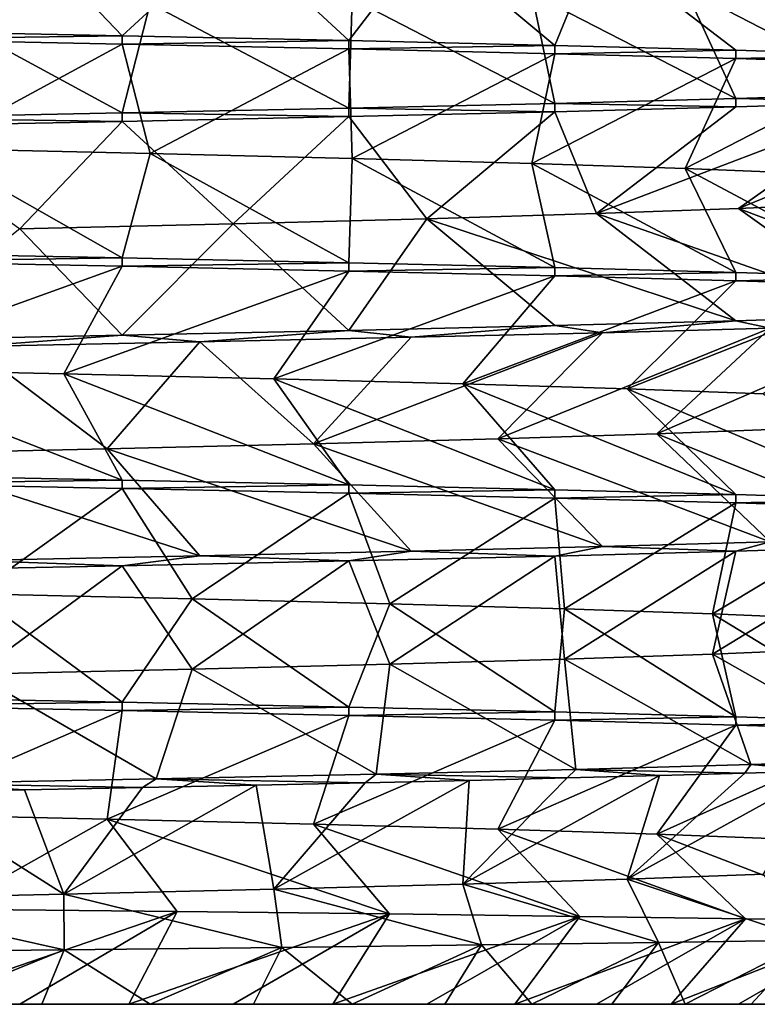
# Model space of a CAD drawing. Units: millimetres. Extents: x -107 to 107, y -42 to 78.
# Drawn here: x 4 to 8, y -42 to -36 of the extents above; entities that cross this region are included whole.
import ezdxf

# ---------------------------------------------------------------- set-up
doc = ezdxf.new("R2010")
doc.units = ezdxf.units.MM
doc.header["$LTSCALE"] = 65.185185
for name, color, linetype in [('192', 7, 'CONTINUOUS'), ('196', 7, 'CONTINUOUS'), ('198', 7, 'CONTINUOUS'), ('199', 7, 'CONTINUOUS'), ('200', 7, 'CONTINUOUS'), ('201', 7, 'CONTINUOUS'), ('250', 7, 'CONTINUOUS'), ('251', 7, 'CONTINUOUS'), ('252', 7, 'CONTINUOUS'), ('253', 7, 'CONTINUOUS'), ('257', 7, 'CONTINUOUS'), ('258', 7, 'CONTINUOUS'), ('259', 7, 'CONTINUOUS'), ('260', 7, 'CONTINUOUS')]:
    doc.layers.add(name, color=color, linetype=linetype)

msp = doc.modelspace()

# ---------------------------------------------------------------- linework, layer by layer
at = {"layer": '192', "color": 7, "linetype": 'CONTINUOUS', "true_color": 0xaaaaaa}
for points in [[(-9.5, -41.5), (-9.4187, -41.5, -1.24), (9.4914, -41.5, -0.4033), (-9.5, -41.5)], [(-9.4762, -41.5, 0.6716), (-9.5, -41.5), (9.4962, -41.5, 0.269), (-9.4762, -41.5, 0.6716)], [(9.4962, -41.5, 0.269), (-9.5, -41.5), (9.4914, -41.5, -0.4033), (9.4962, -41.5, 0.269)], [(-9.405, -41.5, 1.3399), (-9.4762, -41.5, 0.6716), (9.4534, -41.5, 0.9394), (-9.405, -41.5, 1.3399)], [(9.4534, -41.5, 0.9394), (-9.4762, -41.5, 0.6716), (9.4962, -41.5, 0.269), (9.4534, -41.5, 0.9394)], [(-9.4187, -41.5, -1.24), (-9.1763, -41.5, -2.4587), (9.3397, -41.5, -1.7379), (-9.4187, -41.5, -1.24)], [(9.4914, -41.5, -0.4033), (-9.4187, -41.5, -1.24), (9.4392, -41.5, -1.0731), (9.4914, -41.5, -0.4033)], [(9.4392, -41.5, -1.0731), (-9.4187, -41.5, -1.24), (9.3397, -41.5, -1.7379), (9.4392, -41.5, -1.0731)], [(-9.2868, -41.5, 2.0014), (-9.405, -41.5, 1.3399), (9.3633, -41.5, 1.6056), (-9.2868, -41.5, 2.0014)], [(9.3633, -41.5, 1.6056), (-9.405, -41.5, 1.3399), (9.4534, -41.5, 0.9394), (9.3633, -41.5, 1.6056)], [(-9.122, -41.5, 2.6531), (-9.2868, -41.5, 2.0014), (9.2264, -41.5, 2.2634), (-9.122, -41.5, 2.6531)], [(9.2264, -41.5, 2.2634), (-9.2868, -41.5, 2.0014), (9.3633, -41.5, 1.6056), (9.2264, -41.5, 2.2634)], [(-9.1763, -41.5, -2.4587), (-8.7769, -41.5, -3.6355), (9.0012, -41.5, -3.0378), (-9.1763, -41.5, -2.4587)], [(9.3397, -41.5, -1.7379), (-9.1763, -41.5, -2.4587), (9.1935, -41.5, -2.3938), (9.3397, -41.5, -1.7379)], [(9.1935, -41.5, -2.3938), (-9.1763, -41.5, -2.4587), (9.0012, -41.5, -3.0378), (9.1935, -41.5, -2.3938)], [(-8.9117, -41.5, 3.2912), (-9.122, -41.5, 2.6531), (9.0433, -41.5, 2.9102), (-8.9117, -41.5, 3.2912)], [(9.0433, -41.5, 2.9102), (-9.122, -41.5, 2.6531), (9.2264, -41.5, 2.2634), (9.0433, -41.5, 2.9102)], [(-8.6566, -41.5, 3.9132), (-8.9117, -41.5, 3.2912), (8.815, -41.5, 3.5421), (-8.6566, -41.5, 3.9132)], [(8.815, -41.5, 3.5421), (-8.9117, -41.5, 3.2912), (9.0433, -41.5, 2.9102), (8.815, -41.5, 3.5421)], [(-8.7769, -41.5, -3.6355), (-8.2273, -41.5, -4.75), (8.7639, -41.5, -3.6666), (-8.7769, -41.5, -3.6355)], [(9.0012, -41.5, -3.0378), (-8.7769, -41.5, -3.6355), (8.7639, -41.5, -3.6666), (9.0012, -41.5, -3.0378)], [(-8.3584, -41.5, 4.5152), (-8.6566, -41.5, 3.9132), (8.5424, -41.5, 4.1565), (-8.3584, -41.5, 4.5152)], [(8.5424, -41.5, 4.1565), (-8.6566, -41.5, 3.9132), (8.815, -41.5, 3.5421), (8.5424, -41.5, 4.1565)], [(-8.0182, -41.5, 5.095), (-8.3584, -41.5, 4.5152), (8.2272, -41.5, 4.75), (-8.0182, -41.5, 5.095)], [(8.2272, -41.5, 4.75), (-8.3584, -41.5, 4.5152), (8.5424, -41.5, 4.1565), (8.2272, -41.5, 4.75)], [(-8.2273, -41.5, -4.75), (-7.5369, -41.5, -5.7832), (8.1592, -41.5, -4.866), (-8.2273, -41.5, -4.75)], [(8.7639, -41.5, -3.6666), (-8.2273, -41.5, -4.75), (8.4828, -41.5, -4.2769), (8.7639, -41.5, -3.6666)], [(8.4828, -41.5, -4.2769), (-8.2273, -41.5, -4.75), (8.1592, -41.5, -4.866), (8.4828, -41.5, -4.2769)], [(-7.638, -41.5, 5.6489), (-8.0182, -41.5, 5.095), (7.8709, -41.5, 5.3197), (-7.638, -41.5, 5.6489)], [(7.8709, -41.5, 5.3197), (-8.0182, -41.5, 5.095), (8.2272, -41.5, 4.75), (7.8709, -41.5, 5.3197)], [(-7.2195, -41.5, 6.1749), (-7.638, -41.5, 5.6489), (7.475, -41.5, 5.8629), (-7.2195, -41.5, 6.1749)], [(7.475, -41.5, 5.8629), (-7.638, -41.5, 5.6489), (7.8709, -41.5, 5.3197), (7.475, -41.5, 5.8629)], [(-7.5369, -41.5, -5.7832), (-6.7175, -41.5, -6.7175), (7.3913, -41.5, -5.9682), (-7.5369, -41.5, -5.7832)], [(8.1592, -41.5, -4.866), (-7.5369, -41.5, -5.7832), (7.7949, -41.5, -5.4305), (8.1592, -41.5, -4.866)], [(7.7949, -41.5, -5.4305), (-7.5369, -41.5, -5.7832), (7.3913, -41.5, -5.9682), (7.7949, -41.5, -5.4305)], [(-6.7649, -41.5, 6.6698), (-7.2195, -41.5, 6.1749), (7.0419, -41.5, 6.3766), (-6.7649, -41.5, 6.6698)], [(7.0419, -41.5, 6.3766), (-7.2195, -41.5, 6.1749), (7.475, -41.5, 5.8629), (7.0419, -41.5, 6.3766)], [(-6.2764, -41.5, 7.1314), (-6.7649, -41.5, 6.6698), (6.5734, -41.5, 6.8586), (-6.2764, -41.5, 7.1314)], [(6.5734, -41.5, 6.8586), (-6.7649, -41.5, 6.6698), (7.0419, -41.5, 6.3766), (6.5734, -41.5, 6.8586)], [(-6.7175, -41.5, -6.7175), (-5.7832, -41.5, -7.5369), (6.4757, -41.5, -6.951), (-6.7175, -41.5, -6.7175)], [(7.3913, -41.5, -5.9682), (-6.7175, -41.5, -6.7175), (6.951, -41.5, -6.4756), (7.3913, -41.5, -5.9682)], [(6.951, -41.5, -6.4756), (-6.7175, -41.5, -6.7175), (6.4757, -41.5, -6.951), (6.951, -41.5, -6.4756)], [(-5.7565, -41.5, 7.5573), (-6.2764, -41.5, 7.1314), (6.0721, -41.5, 7.3061), (-5.7565, -41.5, 7.5573)], [(6.0721, -41.5, 7.3061), (-6.2764, -41.5, 7.1314), (6.5734, -41.5, 6.8586), (6.0721, -41.5, 7.3061)], [(-5.7832, -41.5, -7.5369), (-4.75, -41.5, -8.2273), (5.4305, -41.5, -7.7948), (-5.7832, -41.5, -7.5369)], [(6.4757, -41.5, -6.951), (-5.7832, -41.5, -7.5369), (5.9682, -41.5, -7.3913), (6.4757, -41.5, -6.951)], [(5.9682, -41.5, -7.3913), (-5.7832, -41.5, -7.5369), (5.4305, -41.5, -7.7948), (5.9682, -41.5, -7.3913)], [(-5.2079, -41.5, 7.9453), (-5.7565, -41.5, 7.5573), (5.5402, -41.5, 7.7172), (-5.2079, -41.5, 7.9453)], [(5.5402, -41.5, 7.7172), (-5.7565, -41.5, 7.5573), (6.0721, -41.5, 7.3061), (5.5402, -41.5, 7.7172)], [(-4.633, -41.5, 8.2937), (-5.2079, -41.5, 7.9453), (4.981, -41.5, 8.0895), (-4.633, -41.5, 8.2937)], [(4.981, -41.5, 8.0895), (-5.2079, -41.5, 7.9453), (5.5402, -41.5, 7.7172), (4.981, -41.5, 8.0895)], [(5.4305, -41.5, -7.7948), (-4.75, -41.5, -8.2273), (4.866, -41.5, -8.1591), (5.4305, -41.5, -7.7948)], [(4.866, -41.5, -8.1591), (-4.75, -41.5, -8.2273), (4.2769, -41.5, -8.4828), (4.866, -41.5, -8.1591)], [(-4.0353, -41.5, 8.6004), (-4.633, -41.5, 8.2937), (4.3964, -41.5, 8.4215), (-4.0353, -41.5, 8.6004)], [(4.3964, -41.5, 8.4215), (-4.633, -41.5, 8.2937), (4.981, -41.5, 8.0895), (4.3964, -41.5, 8.4215)], [(3.7903, -41.5, 8.7111), (-4.0353, -41.5, 8.6004), (4.3964, -41.5, 8.4215), (3.7903, -41.5, 8.7111)]]:
    msp.add_3dface(points, dxfattribs=at)
at = {"layer": '196', "color": 7, "linetype": 'CONTINUOUS', "true_color": 0xaaaaaa}
for points in [[(5.1272, -40.9994, -9.0104), (3.6666, -41.5, -8.7639), (3.8845, -40.9866, -9.6357), (5.1272, -40.9994, -9.0104)], [(4.2769, -41.5, -8.4828), (3.6666, -41.5, -8.7639), (5.1272, -40.9994, -9.0104), (4.2769, -41.5, -8.4828)], [(4.866, -41.5, -8.1591), (4.2769, -41.5, -8.4828), (5.1272, -40.9994, -9.0104), (4.866, -41.5, -8.1591)], [(6.2733, -41.0122, -8.2257), (4.866, -41.5, -8.1591), (5.1272, -40.9994, -9.0104), (6.2733, -41.0122, -8.2257)], [(5.4305, -41.5, -7.7948), (4.866, -41.5, -8.1591), (6.2733, -41.0122, -8.2257), (5.4305, -41.5, -7.7948)], [(5.9682, -41.5, -7.3913), (5.4305, -41.5, -7.7948), (6.2733, -41.0122, -8.2257), (5.9682, -41.5, -7.3913)], [(7.3024, -41.025, -7.2961), (5.9682, -41.5, -7.3913), (6.2733, -41.0122, -8.2257), (7.3024, -41.025, -7.2961)], [(6.4757, -41.5, -6.951), (5.9682, -41.5, -7.3913), (7.3024, -41.025, -7.2961), (6.4757, -41.5, -6.951)], [(6.951, -41.5, -6.4756), (6.4757, -41.5, -6.951), (7.3024, -41.025, -7.2961), (6.951, -41.5, -6.4756)], [(8.1962, -41.0379, -6.2387), (6.951, -41.5, -6.4756), (7.3024, -41.025, -7.2961), (8.1962, -41.0379, -6.2387)], [(7.3913, -41.5, -5.9682), (6.951, -41.5, -6.4756), (8.1962, -41.0379, -6.2387), (7.3913, -41.5, -5.9682)], [(7.7949, -41.5, -5.4305), (7.3913, -41.5, -5.9682), (8.1962, -41.0379, -6.2387), (7.7949, -41.5, -5.4305)], [(8.939, -41.0507, -5.0729), (7.7949, -41.5, -5.4305), (8.1962, -41.0379, -6.2387), (8.939, -41.0507, -5.0729)], [(8.1592, -41.5, -4.866), (7.7949, -41.5, -5.4305), (8.939, -41.0507, -5.0729), (8.1592, -41.5, -4.866)], [(8.4828, -41.5, -4.2769), (8.1592, -41.5, -4.866), (8.939, -41.0507, -5.0729), (8.4828, -41.5, -4.2769)], [(7.7275, -41.1666, 6.4685), (7.8709, -41.5, 5.3197), (8.5472, -41.1537, 5.3808), (7.7275, -41.1666, 6.4685)], [(7.8709, -41.5, 5.3197), (8.2272, -41.5, 4.75), (8.5472, -41.1537, 5.3808), (7.8709, -41.5, 5.3197)], [(8.2272, -41.5, 4.75), (8.5424, -41.5, 4.1565), (8.5472, -41.1537, 5.3808), (8.2272, -41.5, 4.75)], [(3.2625, -41.2182, 9.4402), (3.7903, -41.5, 8.7111), (4.5169, -41.2053, 8.9334), (3.2625, -41.2182, 9.4402)], [(3.7903, -41.5, 8.7111), (4.3964, -41.5, 8.4215), (4.5169, -41.2053, 8.9334), (3.7903, -41.5, 8.7111)], [(4.3964, -41.5, 8.4215), (4.981, -41.5, 8.0895), (4.5169, -41.2053, 8.9334), (4.3964, -41.5, 8.4215)], [(4.5169, -41.2053, 8.9334), (4.981, -41.5, 8.0895), (5.6934, -41.1924, 8.2609), (4.5169, -41.2053, 8.9334)], [(4.981, -41.5, 8.0895), (5.5402, -41.5, 7.7172), (5.6934, -41.1924, 8.2609), (4.981, -41.5, 8.0895)], [(5.5402, -41.5, 7.7172), (6.0721, -41.5, 7.3061), (5.6934, -41.1924, 8.2609), (5.5402, -41.5, 7.7172)], [(5.6934, -41.1924, 8.2609), (6.0721, -41.5, 7.3061), (6.7703, -41.1795, 7.4344), (5.6934, -41.1924, 8.2609)], [(6.0721, -41.5, 7.3061), (6.5734, -41.5, 6.8586), (6.7703, -41.1795, 7.4344), (6.0721, -41.5, 7.3061)], [(6.5734, -41.5, 6.8586), (7.0419, -41.5, 6.3766), (6.7703, -41.1795, 7.4344), (6.5734, -41.5, 6.8586)], [(6.7703, -41.1795, 7.4344), (7.0419, -41.5, 6.3766), (7.7275, -41.1666, 6.4685), (6.7703, -41.1795, 7.4344)], [(7.0419, -41.5, 6.3766), (7.475, -41.5, 5.8629), (7.7275, -41.1666, 6.4685), (7.0419, -41.5, 6.3766)], [(7.475, -41.5, 5.8629), (7.8709, -41.5, 5.3197), (7.7275, -41.1666, 6.4685), (7.475, -41.5, 5.8629)]]:
    msp.add_3dface(points, dxfattribs=at)
at = {"layer": '198', "color": 7, "linetype": 'CONTINUOUS', "true_color": 0xaaaaaa}
for points in [[(4.75, -38.5, 8.2272), (3.5421, -38.527, 8.815), (5.25, -39.0774, 9.0933), (4.75, -38.5, 8.2272)], [(5.25, -39.0774, 9.0933), (3.5421, -38.527, 8.815), (4.0182, -39.1024, 9.7007), (5.25, -39.0774, 9.0933)], [(3.5164, -39.8426, -9.8937), (4.0353, -39.2838, -8.6004), (4.8308, -39.8687, -9.3227), (3.5164, -39.8426, -9.8937)], [(4.0353, -39.2838, -8.6004), (5.2079, -39.3108, -7.9453), (4.8308, -39.8687, -9.3227), (4.0353, -39.2838, -8.6004)], [(4.8308, -39.8687, -9.3227), (5.2079, -39.3108, -7.9453), (6.0552, -39.8947, -8.5781), (4.8308, -39.8687, -9.3227)], [(5.2079, -39.3108, -7.9453), (6.2764, -39.3378, -7.1314), (6.0552, -39.8947, -8.5781), (5.2079, -39.3108, -7.9453)], [(6.0552, -39.8947, -8.5781), (6.2764, -39.3378, -7.1314), (7.1668, -39.9208, -7.6738), (6.0552, -39.8947, -8.5781)], [(6.2764, -39.3378, -7.1314), (7.2195, -39.3649, -6.1749), (7.1668, -39.9208, -7.6738), (6.2764, -39.3378, -7.1314)], [(7.1668, -39.9208, -7.6738), (7.2195, -39.3649, -6.1749), (8.1449, -39.9469, -6.6264), (7.1668, -39.9208, -7.6738)], [(7.2195, -39.3649, -6.1749), (8.0182, -39.3919, -5.0949), (8.1449, -39.9469, -6.6264), (7.2195, -39.3649, -6.1749)], [(8.0182, -39.3919, -5.0949), (8.6566, -39.4189, -3.9131), (8.9714, -39.973, -5.4557), (8.0182, -39.3919, -5.0949)], [(8.1449, -39.9469, -6.6264), (8.0182, -39.3919, -5.0949), (8.9714, -39.973, -5.4557), (8.1449, -39.9469, -6.6264)], [(8.0181, -39.6081, 5.095), (7.2194, -39.6351, 6.1749), (8.2262, -40.2054, 6.5254), (8.0181, -39.6081, 5.095)], [(8.6566, -39.5811, 3.9132), (8.0181, -39.6081, 5.095), (9.0248, -40.1798, 5.3668), (8.6566, -39.5811, 3.9132)], [(9.0248, -40.1798, 5.3668), (8.0181, -39.6081, 5.095), (8.2262, -40.2054, 6.5254), (9.0248, -40.1798, 5.3668)], [(6.2764, -39.6622, 7.1314), (5.2078, -39.6892, 7.9453), (6.2026, -40.2567, 8.4722), (6.2764, -39.6622, 7.1314)], [(7.2798, -40.231, 7.5667), (6.2764, -39.6622, 7.1314), (6.2026, -40.2567, 8.4722), (7.2798, -40.231, 7.5667)], [(7.2194, -39.6351, 6.1749), (6.2764, -39.6622, 7.1314), (7.2798, -40.231, 7.5667), (7.2194, -39.6351, 6.1749)], [(8.2262, -40.2054, 6.5254), (7.2194, -39.6351, 6.1749), (7.2798, -40.231, 7.5667), (8.2262, -40.2054, 6.5254)], [(5.014, -40.2823, 9.2255), (4.0352, -39.7162, 8.6004), (3.7354, -40.3079, 9.8131), (5.014, -40.2823, 9.2255)], [(5.2078, -39.6892, 7.9453), (4.0352, -39.7162, 8.6004), (5.014, -40.2823, 9.2255), (5.2078, -39.6892, 7.9453)], [(6.2026, -40.2567, 8.4722), (5.2078, -39.6892, 7.9453), (5.014, -40.2823, 9.2255), (6.2026, -40.2567, 8.4722)], [(4.75, -40.5, -8.2272), (3.8845, -40.9866, -9.6357), (3.5421, -40.473, -8.815), (4.75, -40.5, -8.2272)], [(5.1272, -40.9994, -9.0104), (3.8845, -40.9866, -9.6357), (4.75, -40.5, -8.2272), (5.1272, -40.9994, -9.0104)], [(6.2733, -41.0122, -8.2257), (5.1272, -40.9994, -9.0104), (4.75, -40.5, -8.2272), (6.2733, -41.0122, -8.2257)], [(5.863, -40.527, -7.475), (6.2733, -41.0122, -8.2257), (4.75, -40.5, -8.2272), (5.863, -40.527, -7.475)], [(7.3024, -41.025, -7.2961), (6.2733, -41.0122, -8.2257), (5.863, -40.527, -7.475), (7.3024, -41.025, -7.2961)], [(6.8587, -40.5541, -6.5733), (7.3024, -41.025, -7.2961), (5.863, -40.527, -7.475), (6.8587, -40.5541, -6.5733)], [(8.1962, -41.0379, -6.2387), (7.3024, -41.025, -7.2961), (6.8587, -40.5541, -6.5733), (8.1962, -41.0379, -6.2387)], [(7.7172, -40.5811, -5.5402), (8.1962, -41.0379, -6.2387), (6.8587, -40.5541, -6.5733), (7.7172, -40.5811, -5.5402)], [(8.939, -41.0507, -5.0729), (8.1962, -41.0379, -6.2387), (7.7172, -40.5811, -5.5402), (8.939, -41.0507, -5.0729)], [(8.4215, -40.6081, -4.3964), (8.939, -41.0507, -5.0729), (7.7172, -40.5811, -5.5402), (8.4215, -40.6081, -4.3964)], [(6.6697, -40.8514, 6.7649), (7.7275, -41.1666, 6.4685), (7.5572, -40.8243, 5.7566), (6.6697, -40.8514, 6.7649)], [(7.5572, -40.8243, 5.7566), (8.5472, -41.1537, 5.3808), (8.2936, -40.7973, 4.6331), (7.5572, -40.8243, 5.7566)], [(7.7275, -41.1666, 6.4685), (8.5472, -41.1537, 5.3808), (7.5572, -40.8243, 5.7566), (7.7275, -41.1666, 6.4685)], [(4.5151, -40.9054, 8.3585), (5.6934, -41.1924, 8.2609), (5.6489, -40.8784, 7.638), (4.5151, -40.9054, 8.3585)], [(5.6489, -40.8784, 7.638), (6.7703, -41.1795, 7.4344), (6.6697, -40.8514, 6.7649), (5.6489, -40.8784, 7.638)], [(5.6934, -41.1924, 8.2609), (6.7703, -41.1795, 7.4344), (5.6489, -40.8784, 7.638), (5.6934, -41.1924, 8.2609)], [(6.7703, -41.1795, 7.4344), (7.7275, -41.1666, 6.4685), (6.6697, -40.8514, 6.7649), (6.7703, -41.1795, 7.4344)], [(3.2625, -41.2182, 9.4402), (4.5169, -41.2053, 8.9334), (3.2911, -40.9324, 8.9117), (3.2625, -41.2182, 9.4402)], [(3.2911, -40.9324, 8.9117), (4.5169, -41.2053, 8.9334), (4.5151, -40.9054, 8.3585), (3.2911, -40.9324, 8.9117)], [(4.5169, -41.2053, 8.9334), (5.6934, -41.1924, 8.2609), (4.5151, -40.9054, 8.3585), (4.5169, -41.2053, 8.9334)]]:
    msp.add_3dface(points, dxfattribs=at)
at = {"layer": '199', "color": 7, "linetype": 'CONTINUOUS', "true_color": 0xaaaaaa}
for points in [[(3.5421, -38.527, 8.815), (4.75, -38.5, 8.2272), (4.0181, -37.9477, 9.7007), (3.5421, -38.527, 8.815)], [(4.0181, -37.9477, 9.7007), (4.75, -38.5, 8.2272), (5.25, -37.9226, 9.0933), (4.0181, -37.9477, 9.7007)], [(4.8308, -38.714, -9.3227), (4.0353, -39.2838, -8.6004), (3.5164, -38.6879, -9.8937), (4.8308, -38.714, -9.3227)], [(5.2079, -39.3108, -7.9453), (4.0353, -39.2838, -8.6004), (4.8308, -38.714, -9.3227), (5.2079, -39.3108, -7.9453)], [(6.0552, -38.74, -8.5781), (5.2079, -39.3108, -7.9453), (4.8308, -38.714, -9.3227), (6.0552, -38.74, -8.5781)], [(6.2764, -39.3378, -7.1314), (5.2079, -39.3108, -7.9453), (6.0552, -38.74, -8.5781), (6.2764, -39.3378, -7.1314)], [(7.1668, -38.7661, -7.6738), (6.2764, -39.3378, -7.1314), (6.0552, -38.74, -8.5781), (7.1668, -38.7661, -7.6738)], [(7.2195, -39.3649, -6.1749), (6.2764, -39.3378, -7.1314), (7.1668, -38.7661, -7.6738), (7.2195, -39.3649, -6.1749)], [(8.145, -38.7922, -6.6264), (7.2195, -39.3649, -6.1749), (7.1668, -38.7661, -7.6738), (8.145, -38.7922, -6.6264)], [(8.0182, -39.3919, -5.0949), (7.2195, -39.3649, -6.1749), (8.145, -38.7922, -6.6264), (8.0182, -39.3919, -5.0949)], [(8.9714, -38.8183, -5.4557), (8.0182, -39.3919, -5.0949), (8.145, -38.7922, -6.6264), (8.9714, -38.8183, -5.4557)], [(8.6566, -39.4189, -3.9131), (8.0182, -39.3919, -5.0949), (8.9714, -38.8183, -5.4557), (8.6566, -39.4189, -3.9131)], [(8.0181, -39.6081, 5.095), (8.6566, -39.5811, 3.9132), (8.9714, -39.027, 5.4557), (8.0181, -39.6081, 5.095)], [(8.145, -39.0531, 6.6264), (8.0181, -39.6081, 5.095), (8.9714, -39.027, 5.4557), (8.145, -39.0531, 6.6264)], [(6.0552, -39.1053, 8.5781), (6.2764, -39.6622, 7.1314), (7.1668, -39.0792, 7.6738), (6.0552, -39.1053, 8.5781)], [(6.2764, -39.6622, 7.1314), (7.2194, -39.6351, 6.1749), (7.1668, -39.0792, 7.6738), (6.2764, -39.6622, 7.1314)], [(7.1668, -39.0792, 7.6738), (7.2194, -39.6351, 6.1749), (8.145, -39.0531, 6.6264), (7.1668, -39.0792, 7.6738)], [(7.2194, -39.6351, 6.1749), (8.0181, -39.6081, 5.095), (8.145, -39.0531, 6.6264), (7.2194, -39.6351, 6.1749)], [(3.5164, -39.1574, 9.8937), (4.0352, -39.7162, 8.6004), (4.8308, -39.1313, 9.3227), (3.5164, -39.1574, 9.8937)], [(4.0352, -39.7162, 8.6004), (5.2078, -39.6892, 7.9453), (4.8308, -39.1313, 9.3227), (4.0352, -39.7162, 8.6004)], [(4.8308, -39.1313, 9.3227), (5.2078, -39.6892, 7.9453), (6.0552, -39.1053, 8.5781), (4.8308, -39.1313, 9.3227)], [(5.2078, -39.6892, 7.9453), (6.2764, -39.6622, 7.1314), (6.0552, -39.1053, 8.5781), (5.2078, -39.6892, 7.9453)], [(4.8308, -39.914, -9.3227), (3.5421, -40.473, -8.815), (3.5164, -39.8879, -9.8937), (4.8308, -39.914, -9.3227)], [(4.75, -40.5, -8.2272), (3.5421, -40.473, -8.815), (4.8308, -39.914, -9.3227), (4.75, -40.5, -8.2272)], [(6.0552, -39.94, -8.5781), (4.75, -40.5, -8.2272), (4.8308, -39.914, -9.3227), (6.0552, -39.94, -8.5781)], [(5.863, -40.527, -7.475), (4.75, -40.5, -8.2272), (6.0552, -39.94, -8.5781), (5.863, -40.527, -7.475)], [(7.1668, -39.9661, -7.6738), (5.863, -40.527, -7.475), (6.0552, -39.94, -8.5781), (7.1668, -39.9661, -7.6738)], [(6.8587, -40.5541, -6.5733), (5.863, -40.527, -7.475), (7.1668, -39.9661, -7.6738), (6.8587, -40.5541, -6.5733)], [(8.145, -39.9922, -6.6264), (6.8587, -40.5541, -6.5733), (7.1668, -39.9661, -7.6738), (8.145, -39.9922, -6.6264)], [(7.7172, -40.5811, -5.5402), (6.8587, -40.5541, -6.5733), (8.145, -39.9922, -6.6264), (7.7172, -40.5811, -5.5402)], [(8.9714, -40.0183, -5.4557), (7.7172, -40.5811, -5.5402), (8.145, -39.9922, -6.6264), (8.9714, -40.0183, -5.4557)], [(8.4215, -40.6081, -4.3964), (7.7172, -40.5811, -5.5402), (8.9714, -40.0183, -5.4557), (8.4215, -40.6081, -4.3964)], [(7.5572, -40.8243, 5.7566), (8.2936, -40.7973, 4.6331), (8.618, -40.2388, 5.9983), (7.5572, -40.8243, 5.7566)], [(8.1934, -40.2517, 6.5665), (7.5572, -40.8243, 5.7566), (8.618, -40.2388, 5.9983), (8.1934, -40.2517, 6.5665)], [(7.7314, -40.2646, 7.1047), (7.5572, -40.8243, 5.7566), (8.1934, -40.2517, 6.5665), (7.7314, -40.2646, 7.1047)], [(5.554, -40.3162, 8.9108), (5.6489, -40.8784, 7.638), (6.1431, -40.3033, 8.5154), (5.554, -40.3162, 8.9108)], [(5.6489, -40.8784, 7.638), (6.6697, -40.8514, 6.7649), (6.7038, -40.2904, 8.0814), (5.6489, -40.8784, 7.638)], [(6.1431, -40.3033, 8.5154), (5.6489, -40.8784, 7.638), (6.7038, -40.2904, 8.0814), (6.1431, -40.3033, 8.5154)], [(6.6697, -40.8514, 6.7649), (7.5572, -40.8243, 5.7566), (7.7314, -40.2646, 7.1047), (6.6697, -40.8514, 6.7649)], [(7.2342, -40.2775, 7.6103), (6.6697, -40.8514, 6.7649), (7.7314, -40.2646, 7.1047), (7.2342, -40.2775, 7.6103)], [(6.7038, -40.2904, 8.0814), (6.6697, -40.8514, 6.7649), (7.2342, -40.2775, 7.6103), (6.7038, -40.2904, 8.0814)], [(3.2911, -40.9324, 8.9117), (4.5151, -40.9054, 8.3585), (3.6467, -40.3549, 9.8464), (3.2911, -40.9324, 8.9117)], [(3.6467, -40.3549, 9.8464), (4.5151, -40.9054, 8.3585), (4.303, -40.342, 9.5778), (3.6467, -40.3549, 9.8464)], [(4.303, -40.342, 9.5778), (4.5151, -40.9054, 8.3585), (4.9399, -40.3291, 9.2654), (4.303, -40.342, 9.5778)], [(4.5151, -40.9054, 8.3585), (5.6489, -40.8784, 7.638), (5.554, -40.3162, 8.9108), (4.5151, -40.9054, 8.3585)], [(4.9399, -40.3291, 9.2654), (4.5151, -40.9054, 8.3585), (5.554, -40.3162, 8.9108), (4.9399, -40.3291, 9.2654)]]:
    msp.add_3dface(points, dxfattribs=at)
at = {"layer": '200', "color": 7, "linetype": 'CONTINUOUS', "true_color": 0xaaaaaa}
for points in [[(3.5163, -36.2426, -9.8937), (4.2769, -35.6892, -8.4828), (4.8308, -36.2687, -9.3228), (3.5163, -36.2426, -9.8937)], [(4.2769, -35.6892, -8.4828), (5.4306, -35.7162, -7.7948), (4.8308, -36.2687, -9.3228), (4.2769, -35.6892, -8.4828)], [(4.8308, -36.2687, -9.3228), (5.4306, -35.7162, -7.7948), (6.0552, -36.2947, -8.5781), (4.8308, -36.2687, -9.3228)], [(5.4306, -35.7162, -7.7948), (6.4757, -35.7432, -6.9509), (6.0552, -36.2947, -8.5781), (5.4306, -35.7162, -7.7948)], [(6.0552, -36.2947, -8.5781), (6.4757, -35.7432, -6.9509), (7.1668, -36.3208, -7.6738), (6.0552, -36.2947, -8.5781)], [(6.4757, -35.7432, -6.9509), (7.3914, -35.7703, -5.9681), (7.1668, -36.3208, -7.6738), (6.4757, -35.7432, -6.9509)], [(7.1668, -36.3208, -7.6738), (7.3914, -35.7703, -5.9681), (8.1449, -36.3469, -6.6265), (7.1668, -36.3208, -7.6738)], [(7.3914, -35.7703, -5.9681), (8.1593, -35.7973, -4.8658), (8.9713, -36.373, -5.4557), (7.3914, -35.7703, -5.9681)], [(8.1449, -36.3469, -6.6265), (7.3914, -35.7703, -5.9681), (8.9713, -36.373, -5.4557), (8.1449, -36.3469, -6.6265)], [(8.1593, -35.7973, -4.8658), (8.764, -35.8243, -3.6664), (9.6307, -36.3991, -4.1834), (8.1593, -35.7973, -4.8658)], [(8.9713, -36.373, -5.4557), (8.1593, -35.7973, -4.8658), (9.6307, -36.3991, -4.1834), (8.9713, -36.373, -5.4557)], [(8.5425, -35.9865, 4.1564), (7.8709, -36.0135, 5.3197), (8.9714, -36.5817, 5.4557), (8.5425, -35.9865, 4.1564)], [(7.0419, -36.0405, 6.3767), (6.0721, -36.0676, 7.3062), (7.1668, -36.6339, 7.6738), (7.0419, -36.0405, 6.3767)], [(7.8709, -36.0135, 5.3197), (7.0419, -36.0405, 6.3767), (8.145, -36.6078, 6.6264), (7.8709, -36.0135, 5.3197)], [(8.145, -36.6078, 6.6264), (7.0419, -36.0405, 6.3767), (7.1668, -36.6339, 7.6738), (8.145, -36.6078, 6.6264)], [(8.9714, -36.5817, 5.4557), (7.8709, -36.0135, 5.3197), (8.145, -36.6078, 6.6264), (8.9714, -36.5817, 5.4557)], [(4.9808, -36.0946, 8.0896), (3.7901, -36.1216, 8.7112), (4.8308, -36.686, 9.3227), (4.9808, -36.0946, 8.0896)], [(6.0552, -36.66, 8.5781), (4.9808, -36.0946, 8.0896), (4.8308, -36.686, 9.3227), (6.0552, -36.66, 8.5781)], [(6.0721, -36.0676, 7.3062), (4.9808, -36.0946, 8.0896), (6.0552, -36.66, 8.5781), (6.0721, -36.0676, 7.3062)], [(7.1668, -36.6339, 7.6738), (6.0721, -36.0676, 7.3062), (6.0552, -36.66, 8.5781), (7.1668, -36.6339, 7.6738)], [(4.8308, -36.686, 9.3227), (3.7901, -36.1216, 8.7112), (3.5164, -36.7121, 9.8937), (4.8308, -36.686, 9.3227)], [(3.5164, -37.4426, -9.8937), (3.7901, -36.8784, -8.7112), (4.8308, -37.4687, -9.3227), (3.5164, -37.4426, -9.8937)], [(3.7901, -36.8784, -8.7112), (4.9808, -36.9054, -8.0896), (4.8308, -37.4687, -9.3227), (3.7901, -36.8784, -8.7112)], [(4.8308, -37.4687, -9.3227), (4.9808, -36.9054, -8.0896), (6.0552, -37.4947, -8.5781), (4.8308, -37.4687, -9.3227)], [(4.9808, -36.9054, -8.0896), (6.0721, -36.9324, -7.3062), (6.0552, -37.4947, -8.5781), (4.9808, -36.9054, -8.0896)], [(6.0552, -37.4947, -8.5781), (6.0721, -36.9324, -7.3062), (7.1668, -37.5208, -7.6738), (6.0552, -37.4947, -8.5781)], [(6.0721, -36.9324, -7.3062), (7.0419, -36.9595, -6.3767), (7.1668, -37.5208, -7.6738), (6.0721, -36.9324, -7.3062)], [(7.0419, -36.9595, -6.3767), (7.8709, -36.9865, -5.3197), (8.145, -37.5469, -6.6264), (7.0419, -36.9595, -6.3767)], [(7.1668, -37.5208, -7.6738), (7.0419, -36.9595, -6.3767), (8.145, -37.5469, -6.6264), (7.1668, -37.5208, -7.6738)], [(7.8709, -36.9865, -5.3197), (8.5425, -37.0135, -4.1564), (8.9714, -37.573, -5.4557), (7.8709, -36.9865, -5.3197)], [(8.145, -37.5469, -6.6264), (7.8709, -36.9865, -5.3197), (8.9714, -37.573, -5.4557), (8.145, -37.5469, -6.6264)], [(8.1593, -37.2027, 4.8658), (7.3914, -37.2297, 5.9681), (8.9713, -37.7817, 5.4557), (8.1593, -37.2027, 4.8658)], [(8.764, -37.1757, 3.6664), (8.1593, -37.2027, 4.8658), (9.6307, -37.7556, 4.1834), (8.764, -37.1757, 3.6664)], [(9.6307, -37.7556, 4.1834), (8.1593, -37.2027, 4.8658), (8.9713, -37.7817, 5.4557), (9.6307, -37.7556, 4.1834)], [(6.4757, -37.2568, 6.9509), (5.4306, -37.2838, 7.7948), (6.0552, -37.86, 8.5781), (6.4757, -37.2568, 6.9509)], [(7.1668, -37.8339, 7.6738), (6.4757, -37.2568, 6.9509), (6.0552, -37.86, 8.5781), (7.1668, -37.8339, 7.6738)], [(7.3914, -37.2297, 5.9681), (6.4757, -37.2568, 6.9509), (8.1449, -37.8078, 6.6265), (7.3914, -37.2297, 5.9681)], [(8.1449, -37.8078, 6.6265), (6.4757, -37.2568, 6.9509), (7.1668, -37.8339, 7.6738), (8.1449, -37.8078, 6.6265)], [(8.9713, -37.7817, 5.4557), (7.3914, -37.2297, 5.9681), (8.1449, -37.8078, 6.6265), (8.9713, -37.7817, 5.4557)], [(4.8308, -37.886, 9.3228), (4.2769, -37.3108, 8.4828), (3.5163, -37.9121, 9.8937), (4.8308, -37.886, 9.3228)], [(5.4306, -37.2838, 7.7948), (4.2769, -37.3108, 8.4828), (4.8308, -37.886, 9.3228), (5.4306, -37.2838, 7.7948)], [(6.0552, -37.86, 8.5781), (5.4306, -37.2838, 7.7948), (4.8308, -37.886, 9.3228), (6.0552, -37.86, 8.5781)], [(3.2912, -38.0676, -8.9117), (4.5152, -38.0946, -8.3584), (4.8308, -38.6687, -9.3227), (3.2912, -38.0676, -8.9117)], [(3.5164, -38.6426, -9.8937), (3.2912, -38.0676, -8.9117), (4.8308, -38.6687, -9.3227), (3.5164, -38.6426, -9.8937)], [(4.5152, -38.0946, -8.3584), (5.6489, -38.1216, -7.6381), (6.0552, -38.6947, -8.5781), (4.5152, -38.0946, -8.3584)], [(4.8308, -38.6687, -9.3227), (4.5152, -38.0946, -8.3584), (6.0552, -38.6947, -8.5781), (4.8308, -38.6687, -9.3227)], [(5.6489, -38.1216, -7.6381), (6.6697, -38.1486, -6.765), (7.1668, -38.7208, -7.6738), (5.6489, -38.1216, -7.6381)], [(6.0552, -38.6947, -8.5781), (5.6489, -38.1216, -7.6381), (7.1668, -38.7208, -7.6738), (6.0552, -38.6947, -8.5781)], [(6.6697, -38.1486, -6.765), (7.5573, -38.1757, -5.7565), (8.145, -38.7469, -6.6264), (6.6697, -38.1486, -6.765)], [(7.1668, -38.7208, -7.6738), (6.6697, -38.1486, -6.765), (8.145, -38.7469, -6.6264), (7.1668, -38.7208, -7.6738)], [(7.5573, -38.1757, -5.7565), (8.2937, -38.2027, -4.633), (8.9714, -38.773, -5.4557), (7.5573, -38.1757, -5.7565)], [(8.145, -38.7469, -6.6264), (7.5573, -38.1757, -5.7565), (8.9714, -38.773, -5.4557), (8.145, -38.7469, -6.6264)], [(7.7172, -38.4189, 5.5403), (9.0933, -38.9774, 5.25), (8.4215, -38.3919, 4.3965), (7.7172, -38.4189, 5.5403)], [(5.8629, -38.473, 7.475), (7.4247, -39.0273, 7.4245), (6.8587, -38.4459, 6.5733), (5.8629, -38.473, 7.475)], [(6.8587, -38.4459, 6.5733), (8.3303, -39.0023, 6.3919), (7.7172, -38.4189, 5.5403), (6.8587, -38.4459, 6.5733)], [(7.4247, -39.0273, 7.4245), (8.3303, -39.0023, 6.3919), (6.8587, -38.4459, 6.5733), (7.4247, -39.0273, 7.4245)], [(8.3303, -39.0023, 6.3919), (9.0933, -38.9774, 5.25), (7.7172, -38.4189, 5.5403), (8.3303, -39.0023, 6.3919)], [(4.75, -38.5, 8.2272), (6.392, -39.0523, 8.3302), (5.8629, -38.473, 7.475), (4.75, -38.5, 8.2272)], [(4.75, -38.5, 8.2272), (5.25, -39.0774, 9.0933), (6.392, -39.0523, 8.3302), (4.75, -38.5, 8.2272)], [(6.392, -39.0523, 8.3302), (7.4247, -39.0273, 7.4245), (5.8629, -38.473, 7.475), (6.392, -39.0523, 8.3302)]]:
    msp.add_3dface(points, dxfattribs=at)
at = {"layer": '201', "color": 7, "linetype": 'CONTINUOUS', "true_color": 0xaaaaaa}
for points in [[(4.8308, -36.314, -9.3227), (3.7901, -36.8784, -8.7112), (3.5164, -36.2879, -9.8937), (4.8308, -36.314, -9.3227)], [(4.9808, -36.9054, -8.0896), (3.7901, -36.8784, -8.7112), (4.8308, -36.314, -9.3227), (4.9808, -36.9054, -8.0896)], [(6.0552, -36.34, -8.5781), (4.9808, -36.9054, -8.0896), (4.8308, -36.314, -9.3227), (6.0552, -36.34, -8.5781)], [(6.0721, -36.9324, -7.3062), (4.9808, -36.9054, -8.0896), (6.0552, -36.34, -8.5781), (6.0721, -36.9324, -7.3062)], [(7.1668, -36.3661, -7.6738), (6.0721, -36.9324, -7.3062), (6.0552, -36.34, -8.5781), (7.1668, -36.3661, -7.6738)], [(7.0419, -36.9595, -6.3767), (6.0721, -36.9324, -7.3062), (7.1668, -36.3661, -7.6738), (7.0419, -36.9595, -6.3767)], [(8.145, -36.3922, -6.6264), (7.0419, -36.9595, -6.3767), (7.1668, -36.3661, -7.6738), (8.145, -36.3922, -6.6264)], [(7.8709, -36.9865, -5.3197), (7.0419, -36.9595, -6.3767), (8.145, -36.3922, -6.6264), (7.8709, -36.9865, -5.3197)], [(8.9714, -36.4183, -5.4557), (7.8709, -36.9865, -5.3197), (8.145, -36.3922, -6.6264), (8.9714, -36.4183, -5.4557)], [(8.5425, -37.0135, -4.1564), (7.8709, -36.9865, -5.3197), (8.9714, -36.4183, -5.4557), (8.5425, -37.0135, -4.1564)], [(7.3914, -37.2297, 5.9681), (8.1593, -37.2027, 4.8658), (8.9714, -36.627, 5.4557), (7.3914, -37.2297, 5.9681)], [(8.145, -36.6531, 6.6264), (7.3914, -37.2297, 5.9681), (8.9714, -36.627, 5.4557), (8.145, -36.6531, 6.6264)], [(8.1593, -37.2027, 4.8658), (8.764, -37.1757, 3.6664), (9.6307, -36.6009, 4.1833), (8.1593, -37.2027, 4.8658)], [(8.9714, -36.627, 5.4557), (8.1593, -37.2027, 4.8658), (9.6307, -36.6009, 4.1833), (8.9714, -36.627, 5.4557)], [(6.0552, -36.7053, 8.5781), (6.4757, -37.2568, 6.9509), (7.1668, -36.6792, 7.6738), (6.0552, -36.7053, 8.5781)], [(6.4757, -37.2568, 6.9509), (7.3914, -37.2297, 5.9681), (7.1668, -36.6792, 7.6738), (6.4757, -37.2568, 6.9509)], [(7.1668, -36.6792, 7.6738), (7.3914, -37.2297, 5.9681), (8.145, -36.6531, 6.6264), (7.1668, -36.6792, 7.6738)], [(3.5164, -36.7574, 9.8937), (4.2769, -37.3108, 8.4828), (4.8308, -36.7313, 9.3227), (3.5164, -36.7574, 9.8937)], [(4.2769, -37.3108, 8.4828), (5.4306, -37.2838, 7.7948), (4.8308, -36.7313, 9.3227), (4.2769, -37.3108, 8.4828)], [(4.8308, -36.7313, 9.3227), (5.4306, -37.2838, 7.7948), (6.0552, -36.7053, 8.5781), (4.8308, -36.7313, 9.3227)], [(5.4306, -37.2838, 7.7948), (6.4757, -37.2568, 6.9509), (6.0552, -36.7053, 8.5781), (5.4306, -37.2838, 7.7948)], [(4.8308, -37.514, -9.3227), (3.2912, -38.0676, -8.9117), (3.5164, -37.4879, -9.8937), (4.8308, -37.514, -9.3227)], [(4.5152, -38.0946, -8.3584), (3.2912, -38.0676, -8.9117), (4.8308, -37.514, -9.3227), (4.5152, -38.0946, -8.3584)], [(6.0552, -37.54, -8.5781), (4.5152, -38.0946, -8.3584), (4.8308, -37.514, -9.3227), (6.0552, -37.54, -8.5781)], [(5.6489, -38.1216, -7.6381), (4.5152, -38.0946, -8.3584), (6.0552, -37.54, -8.5781), (5.6489, -38.1216, -7.6381)], [(7.1668, -37.5661, -7.6738), (5.6489, -38.1216, -7.6381), (6.0552, -37.54, -8.5781), (7.1668, -37.5661, -7.6738)], [(6.6697, -38.1486, -6.765), (5.6489, -38.1216, -7.6381), (7.1668, -37.5661, -7.6738), (6.6697, -38.1486, -6.765)], [(8.145, -37.5922, -6.6264), (6.6697, -38.1486, -6.765), (7.1668, -37.5661, -7.6738), (8.145, -37.5922, -6.6264)], [(7.5573, -38.1757, -5.7565), (6.6697, -38.1486, -6.765), (8.145, -37.5922, -6.6264), (7.5573, -38.1757, -5.7565)], [(8.9714, -37.6183, -5.4557), (7.5573, -38.1757, -5.7565), (8.145, -37.5922, -6.6264), (8.9714, -37.6183, -5.4557)], [(8.2937, -38.2027, -4.633), (7.5573, -38.1757, -5.7565), (8.9714, -37.6183, -5.4557), (8.2937, -38.2027, -4.633)], [(6.8587, -38.4459, 6.5733), (7.7172, -38.4189, 5.5403), (8.3303, -37.8476, 6.3919), (6.8587, -38.4459, 6.5733)], [(7.4247, -37.8726, 7.4245), (6.8587, -38.4459, 6.5733), (8.3303, -37.8476, 6.3919), (7.4247, -37.8726, 7.4245)], [(7.7172, -38.4189, 5.5403), (8.4215, -38.3919, 4.3965), (9.0933, -37.8226, 5.25), (7.7172, -38.4189, 5.5403)], [(8.3303, -37.8476, 6.3919), (7.7172, -38.4189, 5.5403), (9.0933, -37.8226, 5.25), (8.3303, -37.8476, 6.3919)], [(5.25, -37.9226, 9.0933), (5.8629, -38.473, 7.475), (6.392, -37.8976, 8.3302), (5.25, -37.9226, 9.0933)], [(5.8629, -38.473, 7.475), (6.8587, -38.4459, 6.5733), (7.4247, -37.8726, 7.4245), (5.8629, -38.473, 7.475)], [(6.392, -37.8976, 8.3302), (5.8629, -38.473, 7.475), (7.4247, -37.8726, 7.4245), (6.392, -37.8976, 8.3302)], [(5.25, -37.9226, 9.0933), (4.75, -38.5, 8.2272), (5.8629, -38.473, 7.475), (5.25, -37.9226, 9.0933)]]:
    msp.add_3dface(points, dxfattribs=at)
at = {"layer": '250', "color": 7, "linetype": 'CONTINUOUS', "true_color": 0xaaaaaa}
for points in [[(8.9714, -36.5817, 5.4557), (8.145, -36.6078, 6.6264), (8.9714, -36.627, 5.4557), (8.9714, -36.5817, 5.4557)], [(7.1668, -36.6339, 7.6738), (6.0552, -36.66, 8.5781), (7.1668, -36.6792, 7.6738), (7.1668, -36.6339, 7.6738)], [(8.145, -36.6078, 6.6264), (7.1668, -36.6339, 7.6738), (8.145, -36.6531, 6.6264), (8.145, -36.6078, 6.6264)], [(7.1668, -36.6339, 7.6738), (7.1668, -36.6792, 7.6738), (8.145, -36.6531, 6.6264), (7.1668, -36.6339, 7.6738)], [(8.145, -36.6078, 6.6264), (8.145, -36.6531, 6.6264), (8.9714, -36.627, 5.4557), (8.145, -36.6078, 6.6264)], [(4.8308, -36.686, 9.3227), (3.5164, -36.7121, 9.8937), (4.8308, -36.7313, 9.3227), (4.8308, -36.686, 9.3227)], [(6.0552, -36.66, 8.5781), (4.8308, -36.686, 9.3227), (6.0552, -36.7053, 8.5781), (6.0552, -36.66, 8.5781)], [(4.8308, -36.686, 9.3227), (4.8308, -36.7313, 9.3227), (6.0552, -36.7053, 8.5781), (4.8308, -36.686, 9.3227)], [(6.0552, -36.66, 8.5781), (6.0552, -36.7053, 8.5781), (7.1668, -36.6792, 7.6738), (6.0552, -36.66, 8.5781)], [(3.5164, -36.7121, 9.8937), (3.5164, -36.7574, 9.8937), (4.8308, -36.7313, 9.3227), (3.5164, -36.7121, 9.8937)]]:
    msp.add_3dface(points, dxfattribs=at)
at = {"layer": '251', "color": 7, "linetype": 'CONTINUOUS', "true_color": 0xaaaaaa}
for points in [[(8.1449, -37.8078, 6.6265), (7.1668, -37.8339, 7.6738), (7.4247, -37.8726, 7.4245), (8.1449, -37.8078, 6.6265)], [(8.1449, -37.8078, 6.6265), (7.4247, -37.8726, 7.4245), (8.3303, -37.8476, 6.3919), (8.1449, -37.8078, 6.6265)], [(8.9713, -37.7817, 5.4557), (8.1449, -37.8078, 6.6265), (8.3303, -37.8476, 6.3919), (8.9713, -37.7817, 5.4557)], [(5.25, -37.9226, 9.0933), (6.0552, -37.86, 8.5781), (4.8308, -37.886, 9.3228), (5.25, -37.9226, 9.0933)], [(6.0552, -37.86, 8.5781), (5.25, -37.9226, 9.0933), (6.392, -37.8976, 8.3302), (6.0552, -37.86, 8.5781)], [(7.1668, -37.8339, 7.6738), (6.0552, -37.86, 8.5781), (6.392, -37.8976, 8.3302), (7.1668, -37.8339, 7.6738)], [(7.1668, -37.8339, 7.6738), (6.392, -37.8976, 8.3302), (7.4247, -37.8726, 7.4245), (7.1668, -37.8339, 7.6738)], [(4.0181, -37.9477, 9.7007), (4.8308, -37.886, 9.3228), (3.5163, -37.9121, 9.8937), (4.0181, -37.9477, 9.7007)], [(4.0181, -37.9477, 9.7007), (5.25, -37.9226, 9.0933), (4.8308, -37.886, 9.3228), (4.0181, -37.9477, 9.7007)]]:
    msp.add_3dface(points, dxfattribs=at)
at = {"layer": '252', "color": 7, "linetype": 'CONTINUOUS', "true_color": 0xaaaaaa}
for points in [[(7.1668, -39.0792, 7.6738), (7.4247, -39.0273, 7.4245), (6.392, -39.0523, 8.3302), (7.1668, -39.0792, 7.6738)], [(7.1668, -39.0792, 7.6738), (8.145, -39.0531, 6.6264), (7.4247, -39.0273, 7.4245), (7.1668, -39.0792, 7.6738)], [(8.145, -39.0531, 6.6264), (8.3303, -39.0023, 6.3919), (7.4247, -39.0273, 7.4245), (8.145, -39.0531, 6.6264)], [(8.145, -39.0531, 6.6264), (8.9714, -39.027, 5.4557), (8.3303, -39.0023, 6.3919), (8.145, -39.0531, 6.6264)], [(5.25, -39.0774, 9.0933), (4.0182, -39.1024, 9.7007), (4.8308, -39.1313, 9.3227), (5.25, -39.0774, 9.0933)], [(5.25, -39.0774, 9.0933), (4.8308, -39.1313, 9.3227), (6.0552, -39.1053, 8.5781), (5.25, -39.0774, 9.0933)], [(5.25, -39.0774, 9.0933), (6.0552, -39.1053, 8.5781), (6.392, -39.0523, 8.3302), (5.25, -39.0774, 9.0933)], [(6.0552, -39.1053, 8.5781), (7.1668, -39.0792, 7.6738), (6.392, -39.0523, 8.3302), (6.0552, -39.1053, 8.5781)], [(4.0182, -39.1024, 9.7007), (3.5164, -39.1574, 9.8937), (4.8308, -39.1313, 9.3227), (4.0182, -39.1024, 9.7007)]]:
    msp.add_3dface(points, dxfattribs=at)
at = {"layer": '253', "color": 7, "linetype": 'CONTINUOUS', "true_color": 0xaaaaaa}
for points in [[(9.0248, -40.1798, 5.3668), (8.2262, -40.2054, 6.5254), (9.0033, -40.2259, 5.4029), (9.0248, -40.1798, 5.3668)], [(7.2798, -40.231, 7.5667), (6.2026, -40.2567, 8.4722), (7.2342, -40.2775, 7.6103), (7.2798, -40.231, 7.5667)], [(7.2798, -40.231, 7.5667), (7.2342, -40.2775, 7.6103), (7.7314, -40.2646, 7.1047), (7.2798, -40.231, 7.5667)], [(8.2262, -40.2054, 6.5254), (7.2798, -40.231, 7.5667), (8.1934, -40.2517, 6.5665), (8.2262, -40.2054, 6.5254)], [(7.2798, -40.231, 7.5667), (7.7314, -40.2646, 7.1047), (8.1934, -40.2517, 6.5665), (7.2798, -40.231, 7.5667)], [(8.2262, -40.2054, 6.5254), (8.1934, -40.2517, 6.5665), (8.618, -40.2388, 5.9983), (8.2262, -40.2054, 6.5254)], [(8.2262, -40.2054, 6.5254), (8.618, -40.2388, 5.9983), (9.0033, -40.2259, 5.4029), (8.2262, -40.2054, 6.5254)], [(3.7354, -40.3079, 9.8131), (3.6467, -40.3549, 9.8464), (4.303, -40.342, 9.5778), (3.7354, -40.3079, 9.8131)], [(5.014, -40.2823, 9.2255), (3.7354, -40.3079, 9.8131), (4.9399, -40.3291, 9.2654), (5.014, -40.2823, 9.2255)], [(3.7354, -40.3079, 9.8131), (4.303, -40.342, 9.5778), (4.9399, -40.3291, 9.2654), (3.7354, -40.3079, 9.8131)], [(5.014, -40.2823, 9.2255), (4.9399, -40.3291, 9.2654), (5.554, -40.3162, 8.9108), (5.014, -40.2823, 9.2255)], [(6.2026, -40.2567, 8.4722), (5.014, -40.2823, 9.2255), (6.1431, -40.3033, 8.5154), (6.2026, -40.2567, 8.4722)], [(5.014, -40.2823, 9.2255), (5.554, -40.3162, 8.9108), (6.1431, -40.3033, 8.5154), (5.014, -40.2823, 9.2255)], [(6.2026, -40.2567, 8.4722), (6.1431, -40.3033, 8.5154), (6.7038, -40.2904, 8.0814), (6.2026, -40.2567, 8.4722)], [(6.2026, -40.2567, 8.4722), (6.7038, -40.2904, 8.0814), (7.2342, -40.2775, 7.6103), (6.2026, -40.2567, 8.4722)]]:
    msp.add_3dface(points, dxfattribs=at)
at = {"layer": '257', "color": 7, "linetype": 'CONTINUOUS', "true_color": 0xaaaaaa}
for points in [[(3.5163, -36.2426, -9.8937), (4.8308, -36.2687, -9.3228), (3.5164, -36.2879, -9.8937), (3.5163, -36.2426, -9.8937)], [(4.8308, -36.2687, -9.3228), (4.8308, -36.314, -9.3227), (3.5164, -36.2879, -9.8937), (4.8308, -36.2687, -9.3228)], [(4.8308, -36.2687, -9.3228), (6.0552, -36.2947, -8.5781), (4.8308, -36.314, -9.3227), (4.8308, -36.2687, -9.3228)], [(6.0552, -36.2947, -8.5781), (6.0552, -36.34, -8.5781), (4.8308, -36.314, -9.3227), (6.0552, -36.2947, -8.5781)], [(6.0552, -36.2947, -8.5781), (7.1668, -36.3208, -7.6738), (6.0552, -36.34, -8.5781), (6.0552, -36.2947, -8.5781)], [(7.1668, -36.3208, -7.6738), (7.1668, -36.3661, -7.6738), (6.0552, -36.34, -8.5781), (7.1668, -36.3208, -7.6738)], [(7.1668, -36.3208, -7.6738), (8.1449, -36.3469, -6.6265), (7.1668, -36.3661, -7.6738), (7.1668, -36.3208, -7.6738)], [(8.1449, -36.3469, -6.6265), (8.145, -36.3922, -6.6264), (7.1668, -36.3661, -7.6738), (8.1449, -36.3469, -6.6265)], [(8.1449, -36.3469, -6.6265), (8.9713, -36.373, -5.4557), (8.145, -36.3922, -6.6264), (8.1449, -36.3469, -6.6265)], [(8.9713, -36.373, -5.4557), (8.9714, -36.4183, -5.4557), (8.145, -36.3922, -6.6264), (8.9713, -36.373, -5.4557)]]:
    msp.add_3dface(points, dxfattribs=at)
at = {"layer": '258', "color": 7, "linetype": 'CONTINUOUS', "true_color": 0xaaaaaa}
for points in [[(3.5164, -37.4426, -9.8937), (4.8308, -37.4687, -9.3227), (3.5164, -37.4879, -9.8937), (3.5164, -37.4426, -9.8937)], [(4.8308, -37.4687, -9.3227), (4.8308, -37.514, -9.3227), (3.5164, -37.4879, -9.8937), (4.8308, -37.4687, -9.3227)], [(4.8308, -37.4687, -9.3227), (6.0552, -37.4947, -8.5781), (4.8308, -37.514, -9.3227), (4.8308, -37.4687, -9.3227)], [(6.0552, -37.4947, -8.5781), (6.0552, -37.54, -8.5781), (4.8308, -37.514, -9.3227), (6.0552, -37.4947, -8.5781)], [(6.0552, -37.4947, -8.5781), (7.1668, -37.5208, -7.6738), (6.0552, -37.54, -8.5781), (6.0552, -37.4947, -8.5781)], [(7.1668, -37.5208, -7.6738), (7.1668, -37.5661, -7.6738), (6.0552, -37.54, -8.5781), (7.1668, -37.5208, -7.6738)], [(7.1668, -37.5208, -7.6738), (8.145, -37.5469, -6.6264), (7.1668, -37.5661, -7.6738), (7.1668, -37.5208, -7.6738)], [(8.145, -37.5469, -6.6264), (8.145, -37.5922, -6.6264), (7.1668, -37.5661, -7.6738), (8.145, -37.5469, -6.6264)], [(8.145, -37.5469, -6.6264), (8.9714, -37.573, -5.4557), (8.145, -37.5922, -6.6264), (8.145, -37.5469, -6.6264)], [(8.9714, -37.573, -5.4557), (8.9714, -37.6183, -5.4557), (8.145, -37.5922, -6.6264), (8.9714, -37.573, -5.4557)]]:
    msp.add_3dface(points, dxfattribs=at)
at = {"layer": '259', "color": 7, "linetype": 'CONTINUOUS', "true_color": 0xaaaaaa}
for points in [[(3.5164, -38.6879, -9.8937), (3.5164, -38.6426, -9.8937), (4.8308, -38.6687, -9.3227), (3.5164, -38.6879, -9.8937)], [(4.8308, -38.714, -9.3227), (3.5164, -38.6879, -9.8937), (4.8308, -38.6687, -9.3227), (4.8308, -38.714, -9.3227)], [(4.8308, -38.714, -9.3227), (4.8308, -38.6687, -9.3227), (6.0552, -38.6947, -8.5781), (4.8308, -38.714, -9.3227)], [(6.0552, -38.74, -8.5781), (4.8308, -38.714, -9.3227), (6.0552, -38.6947, -8.5781), (6.0552, -38.74, -8.5781)], [(6.0552, -38.74, -8.5781), (6.0552, -38.6947, -8.5781), (7.1668, -38.7208, -7.6738), (6.0552, -38.74, -8.5781)], [(7.1668, -38.7661, -7.6738), (6.0552, -38.74, -8.5781), (7.1668, -38.7208, -7.6738), (7.1668, -38.7661, -7.6738)], [(7.1668, -38.7661, -7.6738), (7.1668, -38.7208, -7.6738), (8.145, -38.7469, -6.6264), (7.1668, -38.7661, -7.6738)], [(8.145, -38.7922, -6.6264), (7.1668, -38.7661, -7.6738), (8.145, -38.7469, -6.6264), (8.145, -38.7922, -6.6264)], [(8.145, -38.7922, -6.6264), (8.145, -38.7469, -6.6264), (8.9714, -38.773, -5.4557), (8.145, -38.7922, -6.6264)], [(8.9714, -38.8183, -5.4557), (8.145, -38.7922, -6.6264), (8.9714, -38.773, -5.4557), (8.9714, -38.8183, -5.4557)]]:
    msp.add_3dface(points, dxfattribs=at)
at = {"layer": '260', "color": 7, "linetype": 'CONTINUOUS', "true_color": 0xaaaaaa}
for points in [[(3.5164, -39.8426, -9.8937), (4.8308, -39.8687, -9.3227), (3.5164, -39.8879, -9.8937), (3.5164, -39.8426, -9.8937)], [(4.8308, -39.8687, -9.3227), (4.8308, -39.914, -9.3227), (3.5164, -39.8879, -9.8937), (4.8308, -39.8687, -9.3227)], [(4.8308, -39.8687, -9.3227), (6.0552, -39.8947, -8.5781), (4.8308, -39.914, -9.3227), (4.8308, -39.8687, -9.3227)], [(6.0552, -39.8947, -8.5781), (6.0552, -39.94, -8.5781), (4.8308, -39.914, -9.3227), (6.0552, -39.8947, -8.5781)], [(6.0552, -39.8947, -8.5781), (7.1668, -39.9208, -7.6738), (6.0552, -39.94, -8.5781), (6.0552, -39.8947, -8.5781)], [(7.1668, -39.9208, -7.6738), (7.1668, -39.9661, -7.6738), (6.0552, -39.94, -8.5781), (7.1668, -39.9208, -7.6738)], [(7.1668, -39.9208, -7.6738), (8.1449, -39.9469, -6.6264), (7.1668, -39.9661, -7.6738), (7.1668, -39.9208, -7.6738)], [(8.1449, -39.9469, -6.6264), (8.145, -39.9922, -6.6264), (7.1668, -39.9661, -7.6738), (8.1449, -39.9469, -6.6264)], [(8.1449, -39.9469, -6.6264), (8.9714, -39.973, -5.4557), (8.145, -39.9922, -6.6264), (8.1449, -39.9469, -6.6264)], [(8.9714, -39.973, -5.4557), (8.9714, -40.0183, -5.4557), (8.145, -39.9922, -6.6264), (8.9714, -39.973, -5.4557)]]:
    msp.add_3dface(points, dxfattribs=at)

doc.saveas('drawing.dxf')
